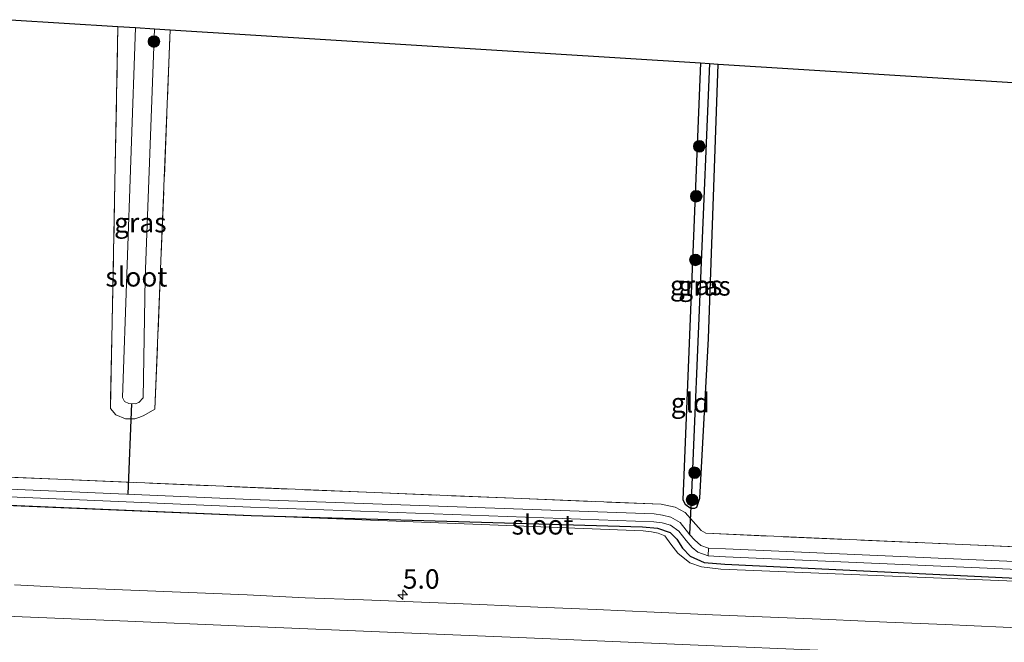
# Model space of a CAD drawing. Units: metres. Extents: x 229995 to 240004, y 525197 to 526424.
# Drawn here: x 232187 to 232313, y 526000 to 526081 of the extents above; entities that cross this region are included whole.
import ezdxf
from ezdxf.enums import TextEntityAlignment as Align

# ---------------------------------------------------------------- set-up
doc = ezdxf.new("R2010")
doc.units = ezdxf.units.M
doc.linetypes.add('IE-TERREINAFSCHEIDING', pattern=[10, 8, -2])
doc.layers.get('0').update_dxf_attribs({"lineweight": 25})
for name, color, linetype, lineweight in [('B-ME-AM-KILOMETR-S-B1', 7, 'Continuous', 18), ('B-ME-GR-BOOM-S-B1', 93, 'Continuous', 18), ('B-ME-GW-KRUINLIJN-L-B1', 93, 'Continuous', 18), ('B-ME-IE-GRASLAND-GV-B6', 93, 'Continuous', 18), ('B-ME-IE-GRONDWERKLIJN-GROND_INGERICHT-GV-B6', 253, 'Continuous', 18), ('B-ME-IE-HULPGEOMETRIE-L-B1', 53, 'Continuous', 18), ('B-ME-IE-TERREINAFSCHEIDING-RASTERHEKWERK-L-B1', 8, 'IE-TERREINAFSCHEIDING', 18), ('B-ME-OG-WATER-GV-B6', 153, 'Continuous', 18), ('B-ME-VH-VERH_SOORT-BITUMEN-GV-B6', 8, 'IE-TERREINAFSCHEIDING-NATUURLIJK-HOUTWAL', 18), ('B-ME-VW-MARKERING-STREEP-015-L-B1', 7, 'Continuous', 18)]:
    doc.layers.add(name, color=color, linetype=linetype, lineweight=lineweight)
for name, color, linetype in [('B-ME-GW-INSTEEKWATERGANG-L-B1', 10, 'Continuous'), ('B-ME-GW-WATERGANG-GREPPEL-L-B1', 10, 'Continuous'), ('B-ME-KG-KADASTRAAL-OPNAMEDTMGRENS-L-B1', 10, 'Continuous'), ('B-ME-KW-DUIKER-L-B1', 10, 'Continuous')]:
    doc.layers.add(name, color=color, linetype=linetype)
doc.styles.add('NLCS-ISO', font='NLCS-ISO.TTF')
doc.linetypes.add('IE-TERREINAFSCHEIDING-NATUURLIJK-HOUTWAL', pattern='A,7,-1.5,[67,NLCS.SHX,S=0.75,R=45,X=0,Y=0],-1.5,7,-1.5,[70,NLCS.SHX,S=0.75,R=0,X=0,Y=0],-1.5', length=20)

# ---------------------------------------------------------------- blocks, each defined once
blk = doc.blocks.new('hecto')
for p, q in [((0, 0.625), (-0.625, 0)), ((0, -0.625), (0, 0.625)), ((-0.625, 0), (0.625, 0)), ((0.625, 0), (0, -0.625))]:
    blk.add_line(p, q)
blk = doc.blocks.new('boom')
h = blk.add_hatch(color=256)
edge = h.paths.add_edge_path()
edge.add_arc((0, 0), 0.75, 0, 360)
blk.add_circle((0, 0), 0.75)

msp = doc.modelspace()

# ---------------------------------------------------------------- linework, layer by layer
at = {"layer": 'B-ME-GW-INSTEEKWATERGANG-L-B1'}
msp.add_line((232183.225, 526018.081, 12.36), (232216.45, 526016.697, 12.225), dxfattribs=at)
for points in [[(232274.321, 526074.965, 12.147), (232272.063, 526018.682, 12.147), (232272.351, 526018.125, 12.147), (232272.995, 526017.689, 12.147), (232273.078, 526017.661, 12.147)], [(232273.078, 526017.661, 12.147), (232273.236, 526017.609, 12.147), (232273.596, 526017.63, 12.147), (232273.859, 526017.744, 12.147), (232274.237, 526018.926, 12.147), (232275.39, 526039.458, 12.151), (232276.634, 526074.82, 12.151)], [(232216.45, 526016.697, 12.225), (232266.862, 526015.236, 12.122), (232268.785, 526015.047, 12.122), (232270.443, 526014.49, 12.122), (232271.298, 526013.62, 12.122), (232272.002, 526012.46, 12.122), (232273.007, 526011.428, 12.122), (232274.798, 526010.628, 12.122), (232277.456, 526010.43, 12.122), (232319.46, 526008.391, 12.176), (232381.721, 526005.335, 12.13), (232456.714, 526001.982, 11.738), (232476.459, 526001.18, 11.763), (232477.368, 526001.661, 11.763), (232478.228, 526002.543, 11.763), (232478.101, 526003.378, 11.763)]]:
    msp.add_polyline3d(points, dxfattribs=at)
at = {"layer": 'B-ME-GW-KRUINLIJN-L-B1'}
msp.add_polyline3d([(232216.45, 526016.697, 12.225), (232266.942, 526014.71, 12.347), (232268.045, 526014.6, 12.348), (232268.872, 526014.407, 12.351), (232269.726, 526014.048, 12.357), (232270.526, 526012.973, 12.388), (232271.435, 526011.814, 12.413), (232272.951, 526010.573, 12.428), (232274.461, 526010.057, 12.435), (232276.937, 526009.791, 12.456), (232325.395, 526007.782, 12.51), (232374.962, 526005.294, 12.444), (232424.677, 526002.711, 12.419), (232476.194, 526000.456, 12.431), (232477.6, 526000.863, 12.283), (232478.634, 526001.813, 12.254), (232478.93, 526003.389, 12.116)], dxfattribs=at)
at = {"layer": 'B-ME-GW-WATERGANG-GREPPEL-L-B1'}
msp.add_line((232275.479, 526074.892, 11.697), (232273.182, 526019.611, 11.697), dxfattribs=at)
at = {"layer": 'B-ME-IE-GRASLAND-GV-B6'}
for points in [[(232201.561, 526079.52, 11.598), (232199.88, 526031.88, 11.598), (232200.132, 526031.378, 11.598), (232200.695, 526031.113, 11.598), (232201.502, 526031.048, 11.598), (232201.965, 526031.214, 11.598), (232202.548, 526031.841, 11.598), (232202.783, 526047.255, 11.598), (232204.001, 526079.367, 11.598), (232206.024, 526079.241, 12.043), (232204.056, 526030.37, 12.019), (232202.609, 526029.558, 12.019), (232202.095, 526029.332, 12.019), (232201.457, 526029.122, 12.019), (232200.244, 526029.14, 12.019), (232199.028, 526029.658, 12.019), (232198.32, 526030.453, 12.019), (232199.285, 526079.663, 12.015), (232201.561, 526079.52, 11.598)], [(232273.078, 526017.661, 12.147), (232272.995, 526017.689, 12.147), (232272.351, 526018.125, 12.147), (232272.063, 526018.682, 12.147), (232274.321, 526074.965, 12.147), (232275.479, 526074.892, 11.697), (232273.182, 526019.611, 11.697), (232273.078, 526017.661, 12.147)], [(232276.634, 526074.82, 12.151), (232275.39, 526039.458, 12.151), (232274.237, 526018.926, 12.147), (232273.859, 526017.744, 12.147), (232273.596, 526017.63, 12.147), (232273.236, 526017.609, 12.147), (232273.078, 526017.661, 12.147), (232273.182, 526019.611, 11.697), (232275.479, 526074.892, 11.697), (232276.634, 526074.82, 12.151)], [(232183.355, 526021.694, 12.251), (232232.279, 526019.63, 12.229), (232269.259, 526018.127, 12.221), (232271.077, 526017.763, 12.221), (232272.35, 526017.066, 12.221), (232274.432, 526014.753, 12.237), (232275.012, 526014.39, 12.237), (232307.134, 526012.977, 12.258), (232354.646, 526010.897, 11.993), (232361.041, 526010.617, 11.957), (232445.042, 526006.85, 11.887), (232475.165, 526005.593, 11.833)], [(232354.882, 526009.004, 10.8), (232277.573, 526012.376, 10.8), (232275.35, 526012.481, 11.639), (232274.379, 526012.804, 11.639), (232273.576, 526013.569, 11.639), (232272.967, 526014.205, 11.639), (232271.698, 526015.762, 11.639), (232270.521, 526016.453, 11.639), (232269.426, 526016.722, 11.639), (232268.374, 526016.878, 11.639), (232216.415, 526018.735, 11.639), (232183.3, 526020.16, 11.639)], [(232183.264, 526019.163, 11.639), (232216.379, 526017.738, 11.639), (232268.338, 526015.881, 11.639), (232269.39, 526015.725, 11.639), (232270.485, 526015.456, 11.639), (232271.541, 526014.663, 11.639), (232272.492, 526013.474, 11.639), (232273.284, 526012.563, 11.639), (232274.003, 526011.972, 11.639), (232275.314, 526011.484, 11.639), (232277.548, 526011.381, 10.8), (232354.846, 526008.007, 10.8)], [(232183.225, 526018.081, 12.36), (232216.45, 526016.697, 12.225), (232266.942, 526014.71, 12.347), (232268.045, 526014.6, 12.348), (232268.872, 526014.407, 12.351), (232269.726, 526014.048, 12.357), (232270.526, 526012.973, 12.388), (232271.435, 526011.814, 12.413), (232272.951, 526010.573, 12.428), (232274.461, 526010.057, 12.435), (232276.937, 526009.791, 12.456), (232325.395, 526007.782, 12.51), (232374.962, 526005.294, 12.444), (232424.677, 526002.711, 12.419), (232476.194, 526000.456, 12.431), (232477.6, 526000.863, 12.283), (232478.634, 526001.813, 12.254), (232478.93, 526003.389, 12.116), (232486.973, 526002.914, 12.078)], [(232475.165, 526005.593, 11.833), (232477.209, 526004.723, 11.763), (232478.006, 526003.999, 11.763), (232478.101, 526003.378, 11.763), (232478.228, 526002.543, 11.763), (232477.368, 526001.661, 11.763), (232476.459, 526001.18, 11.763), (232456.714, 526001.982, 11.738), (232381.721, 526005.335, 12.13), (232319.46, 526008.391, 12.176), (232277.456, 526010.43, 12.122), (232274.798, 526010.628, 12.122), (232273.007, 526011.428, 12.122), (232272.002, 526012.46, 12.122), (232271.298, 526013.62, 12.122), (232270.443, 526014.49, 12.122), (232268.785, 526015.047, 12.122), (232266.862, 526015.236, 12.122), (232216.45, 526016.697, 12.225), (232183.225, 526018.081, 12.36)], [(232325.395, 526007.782, 12.51), (232276.937, 526009.791, 12.456), (232274.461, 526010.057, 12.435), (232272.951, 526010.573, 12.428), (232271.435, 526011.814, 12.413), (232270.526, 526012.973, 12.388), (232269.726, 526014.048, 12.357), (232268.872, 526014.407, 12.351), (232268.045, 526014.6, 12.348), (232266.942, 526014.71, 12.347), (232216.45, 526016.697, 12.225), (232266.862, 526015.236, 12.122), (232268.785, 526015.047, 12.122), (232270.443, 526014.49, 12.122), (232271.298, 526013.62, 12.122), (232272.002, 526012.46, 12.122), (232273.007, 526011.428, 12.122), (232274.798, 526010.628, 12.122), (232277.456, 526010.43, 12.122), (232319.46, 526008.391, 12.176)], [(232320.8277, 526001.9621, 12.6838), (232313.3354, 526002.2933, 12.6648), (232305.8437, 526002.6508, 12.6743), (232298.3486, 526002.9275, 12.679), (232290.8568, 526003.2798, 12.6932), (232283.3629, 526003.5864, 12.6964), (232275.8693, 526003.8972, 12.6939), (232268.377, 526004.2384, 12.7041), (232260.8846, 526004.5771, 12.7022), (232253.391, 526004.8879, 12.7076), (232245.898, 526005.2129, 12.7152), (232238.4041, 526005.5175, 12.708), (232230.9106, 526005.8315, 12.7072), (232223.4148, 526006.0919, 12.7158), (232215.9237, 526006.4594, 12.7165), (232208.4296, 526006.7608, 12.7023), (232200.9362, 526007.0748, 12.7228), (232193.4432, 526007.3888, 12.7134), (232185.9511, 526007.7342, 12.6929)]]:
    msp.add_polyline3d(points, dxfattribs=at)
at = {"layer": 'B-ME-IE-GRONDWERKLIJN-GROND_INGERICHT-GV-B6'}
for points in [[(232185.463, 526080.528, 12.264), (232199.285, 526079.663, 12.015), (232198.32, 526030.453, 12.019), (232199.028, 526029.658, 12.019), (232200.244, 526029.14, 12.019), (232201.457, 526029.122, 12.019), (232202.095, 526029.332, 12.019), (232202.609, 526029.558, 12.019), (232204.056, 526030.37, 12.019), (232206.024, 526079.241, 12.043), (232274.321, 526074.965, 12.147)], [(232274.321, 526074.965, 12.147), (232272.063, 526018.682, 12.147), (232272.351, 526018.125, 12.147), (232272.995, 526017.689, 12.147), (232273.078, 526017.661, 12.147), (232273.236, 526017.609, 12.147), (232273.596, 526017.63, 12.147), (232273.859, 526017.744, 12.147), (232274.237, 526018.926, 12.147), (232275.39, 526039.458, 12.151), (232276.634, 526074.82, 12.151), (232344.927, 526070.544, 12.146)], [(232354.646, 526010.897, 11.993), (232307.134, 526012.977, 12.258), (232275.012, 526014.39, 12.237), (232274.432, 526014.753, 12.237), (232272.35, 526017.066, 12.221), (232271.077, 526017.763, 12.221), (232269.259, 526018.127, 12.221), (232232.279, 526019.63, 12.229), (232183.355, 526021.694, 12.251)]]:
    msp.add_polyline3d(points, dxfattribs=at)
at = {"layer": 'B-ME-IE-HULPGEOMETRIE-L-B1'}
msp.add_line((232273.182, 526019.611, 11.697), (232273.078, 526017.661, 12.147), dxfattribs=at)
at = {"layer": 'B-ME-IE-TERREINAFSCHEIDING-RASTERHEKWERK-L-B1'}
for points in [[(232199.285, 526079.663, 12.015), (232198.32, 526030.453, 12.019), (232199.028, 526029.658, 12.019), (232200.244, 526029.14, 12.019), (232201.457, 526029.122, 12.019), (232202.095, 526029.332, 12.019), (232202.609, 526029.558, 12.019), (232204.056, 526030.37, 12.019), (232206.024, 526079.241, 12.043)], [(232183.355, 526021.694, 12.251), (232232.279, 526019.63, 12.229), (232269.259, 526018.127, 12.221), (232271.077, 526017.763, 12.221), (232272.35, 526017.066, 12.221), (232274.432, 526014.753, 12.237), (232275.012, 526014.39, 12.237), (232307.134, 526012.977, 12.258), (232354.646, 526010.897, 11.993), (232361.041, 526010.617, 11.957), (232445.042, 526006.85, 11.887), (232475.165, 526005.593, 11.833)]]:
    msp.add_polyline3d(points, dxfattribs=at)
at = {"layer": 'B-ME-KG-KADASTRAAL-OPNAMEDTMGRENS-L-B1'}
msp.add_polyline3d([(232185.463, 526080.528, 12.264), (232199.285, 526079.663, 12.015), (232201.561, 526079.52, 11.598), (232204.001, 526079.367, 11.598), (232206.024, 526079.241, 12.043), (232274.321, 526074.965, 12.147), (232275.479, 526074.892, 11.697), (232276.634, 526074.82, 12.151), (232344.927, 526070.544, 12.146), (232346.827, 526070.425, 11.156), (232349.005, 526070.289, 11.156), (232351.572, 526070.128, 12.278), (232418.71, 526065.925, 12.266), (232487.866, 526061.595, 12.039), (232489.427, 526061.497, 10.769), (232493.017, 526061.273, 10.769), (232494.433, 526061.184, 12.032), (232557.746, 526057.22, 11.972)], dxfattribs=at)
at = {"layer": 'B-ME-KW-DUIKER-L-B1'}
for p, q in [((232201.014, 526031.087, 11.598), (232200.565, 526019.417, 11.639)), ((232273.182, 526019.611, 11.697), (232272.914, 526014.27, 11.639))]:
    msp.add_line(p, q, dxfattribs=at)
at = {"layer": 'B-ME-OG-WATER-GV-B6'}
for points in [[(232201.561, 526079.52, 11.598), (232204.001, 526079.367, 11.598), (232202.783, 526047.255, 11.598), (232202.548, 526031.841, 11.598), (232201.965, 526031.214, 11.598), (232201.502, 526031.048, 11.598), (232200.695, 526031.113, 11.598), (232200.132, 526031.378, 11.598), (232199.88, 526031.88, 11.598), (232201.561, 526079.52, 11.598)], [(232183.264, 526019.163, 11.639), (232183.3, 526020.16, 11.639), (232216.415, 526018.735, 11.639), (232268.374, 526016.878, 11.639), (232269.426, 526016.722, 11.639), (232270.521, 526016.453, 11.639), (232271.698, 526015.762, 11.639), (232272.967, 526014.205, 11.639), (232273.576, 526013.569, 11.639), (232274.379, 526012.804, 11.639), (232275.35, 526012.481, 11.639), (232275.314, 526011.484, 11.639), (232274.003, 526011.972, 11.639), (232273.284, 526012.563, 11.639), (232272.492, 526013.474, 11.639), (232271.541, 526014.663, 11.639), (232270.485, 526015.456, 11.639), (232269.39, 526015.725, 11.639), (232268.338, 526015.881, 11.639), (232216.379, 526017.738, 11.639), (232183.264, 526019.163, 11.639)], [(232275.35, 526012.481, 11.639), (232277.573, 526012.376, 10.8), (232354.882, 526009.004, 10.8), (232398.396, 526006.67, 10.8), (232474.389, 526003.652, 10.8), (232475.228, 526003.519, 10.8), (232475.444, 526003.365, 10.8), (232475.459, 526002.964, 10.8), (232475.12, 526002.701, 10.8), (232474.353, 526002.655, 10.8), (232398.36, 526005.673, 10.8), (232354.846, 526008.007, 10.8), (232277.548, 526011.381, 10.8), (232275.314, 526011.484, 11.639), (232275.35, 526012.481, 11.639)]]:
    msp.add_polyline3d(points, dxfattribs=at)
at = {"layer": 'B-ME-VH-VERH_SOORT-BITUMEN-GV-B6'}
msp.add_polyline3d([(232185.9511, 526007.7342, 12.6929), (232193.4432, 526007.3888, 12.7134), (232200.9362, 526007.0748, 12.7228), (232208.4296, 526006.7608, 12.7023), (232215.9237, 526006.4594, 12.7165), (232223.4148, 526006.0919, 12.7158), (232230.9106, 526005.8315, 12.7072), (232238.4041, 526005.5175, 12.708), (232245.898, 526005.2129, 12.7152), (232253.391, 526004.8879, 12.7076), (232260.8846, 526004.5771, 12.7022), (232268.377, 526004.2384, 12.7041), (232275.8693, 526003.8972, 12.6939), (232283.3629, 526003.5864, 12.6964), (232290.8568, 526003.2798, 12.6932), (232298.3486, 526002.9275, 12.679), (232305.8437, 526002.6508, 12.6743), (232313.3354, 526002.2933, 12.6648), (232320.8277, 526001.9621, 12.6838)], dxfattribs=at)
at = {"layer": 'B-ME-VW-MARKERING-STREEP-015-L-B1'}
msp.add_polyline3d([(232182.7133, 526003.8152, 12.8605), (232198.5412, 526003.156, 12.859), (232216.533, 526002.4029, 12.8549), (232235.032, 526001.614, 12.8625), (232254.0157, 526000.8274, 12.8582), (232273.0058, 526000.0179, 12.8547), (232291.4959, 525999.2344, 12.8454), (232310.5057, 525998.4035, 12.8295), (232328.5239, 525997.6125, 12.8348), (232347.9027, 525996.7448, 12.8297), (232367.264, 525995.8815, 12.8303), (232386.7564, 525994.9631, 12.8036), (232405.2498, 525994.1024, 12.8137), (232424.1981, 525993.2104, 12.8183), (232442.7848, 525992.333, 12.8003), (232460.7645, 525991.4721, 12.7879), (232479.2999, 525990.5934, 12.8013), (232497.3003, 525989.7056, 12.8089), (232516.7775, 525988.7632, 12.8187), (232534.7859, 525987.8889, 12.8407), (232555.0684, 525986.8906, 12.8616)], dxfattribs=at)

# ---------------------------------------------------------------- block references
at = {"layer": 'B-ME-AM-KILOMETR-S-B1', "rotation": 90}
msp.add_blockref('hecto', (232235.9845, 526006.4785, 12.7414), dxfattribs=at)
at = {"layer": 'B-ME-GR-BOOM-S-B1', "rotation": 90}
for p in [(232203.924, 526077.718, 12.076), (232274.181, 526064.223, 12.171), (232273.789, 526057.791, 12.171), (232273.679, 526049.597, 12.171), (232273.568, 526022.191, 12.171), (232273.251, 526018.691, 12.171)]:
    msp.add_blockref('boom', p, dxfattribs=at)

# ---------------------------------------------------------------- texts
at = {"layer": 'B-ME-AM-KILOMETR-S-B1', "ltscale": 0.2, "style": 'NLCS-ISO'}
msp.add_text('5.0', height=2.5, dxfattribs=at).set_placement((232235.9845, 526006.4785, 12.7414), align=Align.BOTTOM_LEFT)
at = {"layer": 'B-ME-IE-GRASLAND-GV-B6', "ltscale": 0.2, "style": 'NLCS-ISO'}
for p in [(232202.172, 526054.3925), (232273.771, 526046.313), (232274.856, 526046.2505)]:
    msp.add_text('gras', height=2.5, dxfattribs=at).set_placement(p, align=Align.MIDDLE_CENTER)
at = {"layer": 'B-ME-IE-GRONDWERKLIJN-GROND_INGERICHT-GV-B6', "ltscale": 0.2, "style": 'NLCS-ISO'}
msp.add_text('gld', height=2.5, dxfattribs=at).set_placement((232273.0084, 526031.2019), align=Align.MIDDLE_CENTER)
at = {"layer": 'B-ME-OG-WATER-GV-B6', "ltscale": 0.2, "style": 'NLCS-ISO'}
for p in [(232201.6628, 526047.4136), (232253.9886, 526015.4786)]:
    msp.add_text('sloot', height=2.5, dxfattribs=at).set_placement(p, align=Align.MIDDLE_CENTER)

doc.saveas('drawing.dxf')
